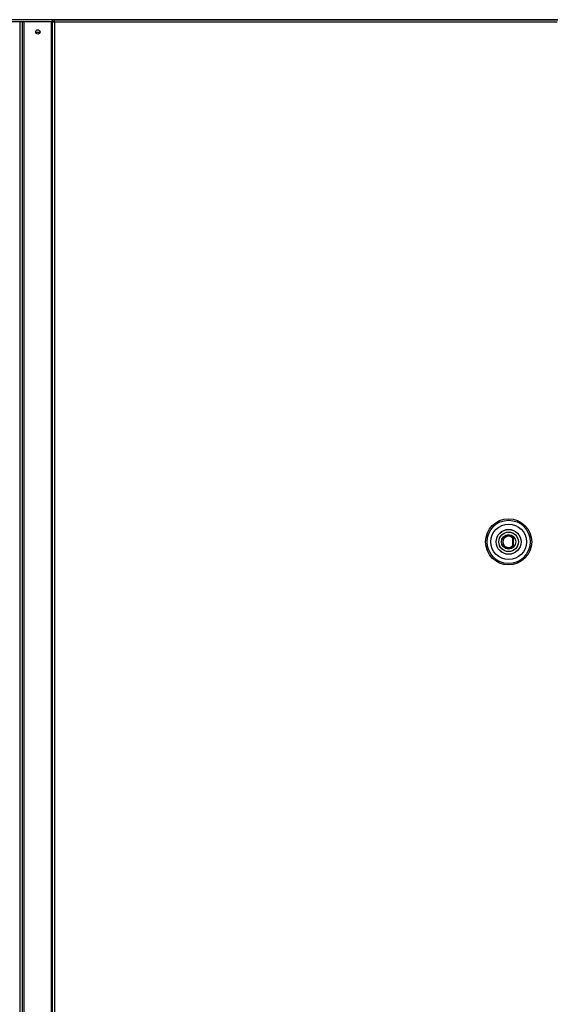
# Model space of a CAD drawing. Units: millimetres. Extents: x 0 to 297, y 2 to 200.
# Drawn here: x 82 to 90, y 42 to 58 of the extents above; entities that cross this region are included whole.
import ezdxf

# ---------------------------------------------------------------- set-up
doc = ezdxf.new("R2010")
doc.units = ezdxf.units.MM

msp = doc.modelspace()

# ---------------------------------------------------------------- linework, layer by layer
at = {"color": 7, "linetype": 'Continuous', "lineweight": 25}
for p, q in [((90.2523, 57.8476), (70.0417, 57.8476)), ((71.6541, 57.8191), (82.1256, 57.8191)), ((81.6056, 57.8191), (81.6056, 35.1334)), ((81.6434, 57.8191), (81.6434, 35.1334)), ((81.6713, 57.8191), (81.6713, 35.1334)), ((81.6727, 57.8191), (81.6727, 35.1334)), ((82.1077, 57.8191), (82.1077, 35.1334)), ((82.1256, 57.8476), (82.1256, 57.8212)), ((82.1256, 57.8212), (82.1256, 34.0884)), ((82.1256, 57.8212), (82.147, 57.8212)), ((82.1521, 57.8476), (82.1521, 57.8262)), ((82.1521, 57.8476), (90.2523, 57.8476)), ((90.2395, 57.8084), (82.1649, 57.8084)), ((82.1649, 57.8084), (82.1649, 34.1012)), ((81.8601, 57.647), (81.931, 57.647)), ((89.5294, 49.396), (89.5294, 49.5136)), ((89.5308, 49.5141), (89.5308, 49.3954))]:
    msp.add_line(p, q, dxfattribs=at)
at = {"color": 7, "linetype": 'Continuous', "lineweight": 25, "flags": 128}
msp.add_lwpolyline([(82.1649, 57.8084), (82.1618, 57.8148), (82.1588, 57.8204), (82.1558, 57.8244), (82.1528, 57.8261), (82.1521, 57.8262)], dxfattribs=at)
at = {"color": 7, "linetype": 'Continuous', "lineweight": 25}
for centre, radius in [((81.8955, 57.6512), 0.0357), ((89.4594, 49.4548), 0.3708), ((89.4594, 49.4548), 0.347), ((89.4594, 49.4548), 0.2857), ((89.4594, 49.4548), 0.2), ((89.4594, 49.4548), 0.1996), ((89.4594, 49.4548), 0.1576), ((89.4594, 49.4548), 0.1566), ((89.4594, 49.4548), 0.1157), ((89.4594, 49.4548), 0.1143)]:
    msp.add_circle(centre, radius, dxfattribs=at)
for centre, radius, start, end in [((82.1746, 57.9049), 0.097, 239.65117, 264.23891), ((82.1757, 57.8424), 0.0357, 216.42701, 252.28004), ((82.0973, 57.808), 0.0676, 0.25787, 35.85205), ((89.4594, 49.4548), 0.0929, 39.71514, 320.28486), ((89.4594, 49.4548), 0.0914, 40.03737, 319.96263), ((89.7144, 49.0058), 0.5405, 109.85726, 110.01837), ((89.7144, 49.9038), 0.5405, 249.98163, 250.14274)]:
    msp.add_arc(centre, radius, start, end, dxfattribs=at)

doc.saveas('drawing.dxf')
